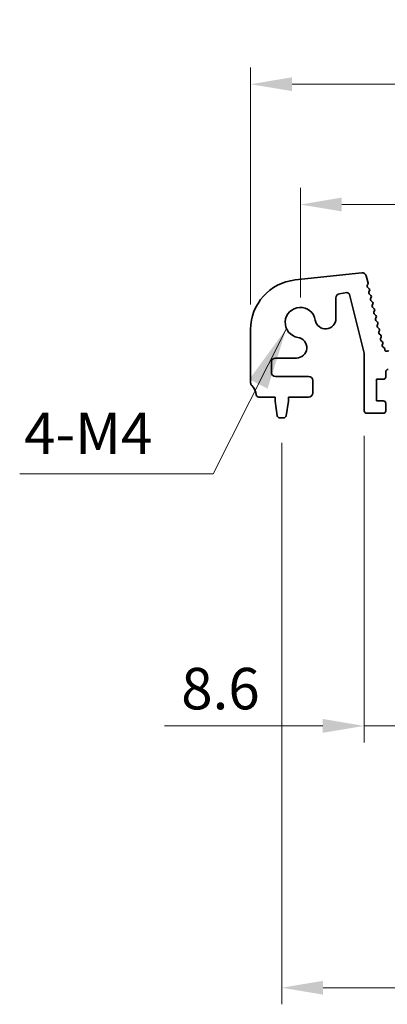
# Model space of a CAD drawing. Units: millimetres. Extents: x 0 to 5208, y 0 to 843.
# Drawn here: x 2276 to 2320, y 235 to 353 of the extents above; entities that cross this region are included whole.
import ezdxf

# ---------------------------------------------------------------- set-up
doc = ezdxf.new("R2010")
doc.units = ezdxf.units.MM
for name, color, linetype, lineweight in [('Dimension (ISO)', 7, 'Continuous', 18), ('Symbol (ISO)', 7, 'Continuous', 18), ('Visible (ISO)', 7, 'Continuous', 35)]:
    doc.layers.add(name, color=color, linetype=linetype, lineweight=lineweight)
doc.styles.add('Note Text (TK)', font='txt')
doc.dimstyles.new('Default - Method 1b (TK)', dxfattribs={"dimscale": 2, "dimtxt": 2.5, "dimasz": 2.5, "dimexe": 1, "dimexo": 1.5, "dimgap": 1, "dimtad": 1, "dimtoh": 1, "dimrnd": 1e-08, "dimdsep": 46, "dimtxsty": 'Note Text (TK)', "dimcen": 0.09, "dimdle": 5, "dimclrd": 100, "dimclre": 100, "dimclrt": 7, "dimadec": 1, "dimazin": 1, "dimtfac": 1, "dimtmove": 0, "dimatfit": 3, "dimfxl": 0, "dimtolj": 1, "dimlwd": -1, "dimlwe": -1, "dimarcsym": 0})
doc.dimstyles.new('Default - Method 1b (TK)$7', dxfattribs={"dimscale": 3, "dimtxt": 2.5, "dimasz": 2.5, "dimexe": 1, "dimexo": 1.5, "dimgap": 1, "dimtad": 1, "dimtoh": 1, "dimrnd": 1e-08, "dimdsep": 46, "dimtxsty": 'Note Text (TK)', "dimcen": 0.09, "dimdle": 5, "dimclrd": 256, "dimclre": 100, "dimclrt": 7, "dimadec": 1, "dimazin": 1, "dimtfac": 1, "dimtmove": 0, "dimatfit": 3, "dimfxl": 0, "dimtolj": 1, "dimlwd": -1, "dimlwe": -1, "dimarcsym": 0})

# ---------------------------------------------------------------- blocks, each defined once
blk = doc.blocks.new('*D128')
at = {"layer": 'Defpoints', "color": 0, "transparency": 16777216}
for p in [(2482.5, 330.97), (2309.5, 316.74), (2482.5, 316.74)]:
    blk.add_point(p, dxfattribs=at)
at = {"layer": 'Dimension (ISO)', "color": 100, "transparency": 16777216}
for p, q in [((2309.5, 319.74), (2309.5, 332.97)), ((2482.5, 319.74), (2482.5, 332.97)), ((2314.5, 330.97), (2477.5, 330.97))]:
    blk.add_line(p, q, dxfattribs=at)
for points in [[(2314.5, 331.81), (2314.5, 330.14), (2309.5, 330.97)], [(2477.5, 331.81), (2477.5, 330.14), (2482.5, 330.97)]]:
    blk.add_solid(points, dxfattribs=at)
at = {"layer": 'Dimension (ISO)', "color": 7, "transparency": 16777216, "insert": (2391.11, 335.47), "char_height": 5, "attachment_point": 4, "style": 'Note Text (TK)'}
blk.add_mtext('\\A1;173', dxfattribs=at)
blk = doc.blocks.new('*D129')
at = {"layer": 'Defpoints', "color": 0, "transparency": 16777216}
for p in [(2488.5, 345.48), (2303.5, 315.91), (2488.5, 315.91)]:
    blk.add_point(p, dxfattribs=at)
at = {"layer": 'Dimension (ISO)', "color": 100, "transparency": 16777216}
for p, q in [((2303.5, 318.91), (2303.5, 347.48)), ((2488.5, 318.91), (2488.5, 347.48)), ((2308.5, 345.48), (2483.5, 345.48))]:
    blk.add_line(p, q, dxfattribs=at)
for points in [[(2308.5, 346.32), (2308.5, 344.65), (2303.5, 345.48)], [(2483.5, 346.32), (2483.5, 344.65), (2488.5, 345.48)]]:
    blk.add_solid(points, dxfattribs=at)
at = {"layer": 'Dimension (ISO)', "color": 7, "transparency": 16777216, "insert": (2391.11, 349.98), "char_height": 5, "attachment_point": 4, "style": 'Note Text (TK)'}
blk.add_mtext('\\A1;185', dxfattribs=at)
blk = doc.blocks.new('*D136')
at = {"layer": 'Defpoints', "color": 0, "transparency": 16777216}
for p in [(2307.25, 305.24), (2484.75, 305.24), (2484.75, 236.52)]:
    blk.add_point(p, dxfattribs=at)
at = {"layer": 'Dimension (ISO)', "color": 100, "transparency": 16777216}
for p, q in [((2307.25, 302.24), (2307.25, 234.52)), ((2484.75, 302.24), (2484.75, 234.52)), ((2312.25, 236.52), (2479.75, 236.52))]:
    blk.add_line(p, q, dxfattribs=at)
for points in [[(2312.25, 237.35), (2312.25, 235.68), (2307.25, 236.52)], [(2479.75, 237.35), (2479.75, 235.68), (2484.75, 236.52)]]:
    blk.add_solid(points, dxfattribs=at)
at = {"layer": 'Dimension (ISO)', "color": 7, "transparency": 16777216, "insert": (2388.56, 241.02), "char_height": 5, "attachment_point": 4, "style": 'Note Text (TK)'}
blk.add_mtext('\\A1;177.5', dxfattribs=at)
blk = doc.blocks.new('*D137')
at = {"layer": 'Defpoints', "color": 0, "transparency": 16777216}
for p in [(2317.2, 306.09), (2325.8, 306.09), (2317.2, 268.09)]:
    blk.add_point(p, dxfattribs=at)
at = {"layer": 'Dimension (ISO)', "color": 100, "transparency": 16777216}
for p, q in [((2317.2, 303.09), (2317.2, 266.09)), ((2325.8, 303.09), (2325.8, 266.09)), ((2312.2, 268.09), (2293.13, 268.09)), ((2325.8, 268.09), (2317.2, 268.09)), ((2330.8, 268.09), (2335.8, 268.09))]:
    blk.add_line(p, q, dxfattribs=at)
for points in [[(2312.2, 268.93), (2312.2, 267.26), (2317.2, 268.09)], [(2330.8, 268.93), (2330.8, 267.26), (2325.8, 268.09)]]:
    blk.add_solid(points, dxfattribs=at)
at = {"layer": 'Dimension (ISO)', "color": 7, "transparency": 16777216, "insert": (2295.13, 272.59), "char_height": 5, "attachment_point": 4, "style": 'Note Text (TK)'}
blk.add_mtext('\\A1;8.6', dxfattribs=at)

msp = doc.modelspace()

# ---------------------------------------------------------------- linework, layer by layer
at = {"layer": 'Visible (ISO)'}
for p, q in [((2308.8561, 321.8717), (2316.9058, 322.7405)), ((2317.4446, 322.3644), (2317.6599, 321.5011)), ((2317.643, 321.3599), (2317.5729, 321.2257)), ((2317.6104, 320.9901), (2317.8069, 320.7979)), ((2313.7873, 319.7094), (2313.7873, 317.2242)), ((2315.0906, 320.3429), (2314.209, 320.2032)), ((2317.2, 313.0324), (2315.4286, 320.1193)), ((2317.8443, 320.5622), (2317.7729, 320.4257)), ((2317.8103, 320.19), (2318.0068, 319.9979)), ((2318.0442, 319.7622), (2317.9727, 319.6257)), ((2318.0101, 319.39), (2318.2066, 319.1979)), ((2318.244, 318.9622), (2318.1726, 318.8257)), ((2318.21, 318.59), (2318.4065, 318.3979)), ((2318.4438, 318.1622), (2318.3724, 318.0257)), ((2318.4098, 317.79), (2318.6063, 317.5979)), ((2318.6437, 317.3622), (2318.5723, 317.2257)), ((2303.5, 309.4789), (2303.5, 315.9063)), ((2318.6097, 316.99), (2318.8061, 316.7979)), ((2318.8435, 316.5622), (2318.7721, 316.4257)), ((2318.8095, 316.19), (2319.006, 315.9979)), ((2319.0434, 315.7622), (2318.972, 315.6257)), ((2319.0094, 315.39), (2319.2058, 315.1979)), ((2319.2432, 314.9622), (2319.1718, 314.8257)), ((2319.2092, 314.59), (2319.4057, 314.3979)), ((2319.4431, 314.1622), (2319.3855, 314.0522)), ((2319.4507, 313.7939), (2319.5881, 313.7009)), ((2319.676, 313.5375), (2319.6768, 313.4678)), ((2309.0197, 312.4567), (2306.5, 312.4567)), ((2317.2, 306.094), (2317.2, 313.0324)), ((2319.9681, 313.2921), (2319.9869, 313.3018)), ((2306, 311.9567), (2306, 310.744)), ((2306.5, 310.244), (2310.5, 310.244)), ((2319.8, 310.794), (2319.8, 310.194)), ((2311, 309.744), (2311, 308.244)), ((2318.7, 309.894), (2318.7, 307.294)), ((2319.5, 309.894), (2318.7, 309.894)), ((2306.45, 307.744), (2304.4803, 307.744)), ((2306.45, 307.244), (2306.45, 307.744)), ((2308.05, 307.744), (2308.05, 307.244)), ((2310.5, 307.744), (2308.05, 307.744)), ((2306.7117, 305.4994), (2306.45, 307.244)), ((2308.05, 307.244), (2307.7883, 305.4994)), ((2318.7, 307.294), (2319.5, 307.294)), ((2319.8, 306.994), (2319.8, 306.094)), ((2307.4916, 305.244), (2307.0084, 305.244)), ((2319.5, 305.794), (2317.5, 305.794))]:
    msp.add_line(p, q, dxfattribs=at)
for centre, radius, start, end in [((2309.5, 315.9063), 6, 96.160417, 180), ((2316.9595, 322.2434), 0.5, 14, 96.160417), ((2317.7502, 321.1331), 0.2, 152.42518, 225.647325), ((2317.4658, 321.4527), 0.2, 332.361997, 14), ((2317.6671, 320.6549), 0.2, 332.379654, 45.647325), ((2314.2873, 319.7094), 0.5, 99, 180), ((2315.1376, 320.0465), 0.3, 14.033639, 99), ((2317.9501, 320.333), 0.2, 152.379654, 225.647325), ((2318.15, 319.533), 0.2, 152.379654, 225.647325), ((2317.8669, 319.8549), 0.2, 332.379654, 45.647325), ((2309.5, 316.744), 1.825, 8.985414, 261.014586), ((2318.3498, 318.733), 0.2, 152.379654, 225.647325), ((2318.0668, 319.0549), 0.2, 332.379654, 45.647325), ((2318.2666, 318.2549), 0.2, 332.379654, 45.647325), ((2312.5373, 317.2242), 1.25, 188.985414, 0), ((2318.5496, 317.933), 0.2, 152.379654, 225.647325), ((2318.7495, 317.133), 0.2, 152.379654, 225.647325), ((2318.4665, 317.4549), 0.2, 332.379654, 45.647325), ((2318.9493, 316.333), 0.2, 152.379654, 225.647325), ((2318.6663, 316.6549), 0.2, 332.379654, 45.647325), ((2318.8662, 315.8549), 0.2, 332.379654, 45.647325), ((2309.0197, 313.7067), 1.25, 270, 81.014586), ((2319.1492, 315.533), 0.2, 152.379654, 225.647325), ((2319.349, 314.733), 0.2, 152.379654, 225.647325), ((2319.066, 315.0549), 0.2, 332.379654, 45.647325), ((2319.5628, 313.9595), 0.2, 152.379654, 235.920534), ((2319.2659, 314.2549), 0.2, 332.379654, 45.647325), ((2319.476, 313.5353), 0.2, 0.63102, 55.920534), ((2306.5, 311.9567), 0.5, 90, 180), ((2319.8767, 313.47), 0.2, 180.63102, 297.189575), ((2320.0782, 313.1239), 0.2, 64.163379, 117.189575), ((2306.5, 310.744), 0.5, 180, 270), ((2310.5, 309.744), 0.5, 0, 90), ((2319.5, 310.194), 0.3, 270, 0), ((2320.1, 310.794), 0.3, 90, 180), ((2304, 309.4789), 0.5, 180, 223.94552), ((2302.2, 307.744), 2, 7.494717, 43.94552), ((2304.4803, 308.044), 0.3, 187.494717, 270), ((2310.5, 308.244), 0.5, 270, 0), ((2319.5, 306.994), 0.3, 0, 90), ((2307.0084, 305.544), 0.3, 188.530766, 270), ((2307.4916, 305.544), 0.3, 270, 351.469234), ((2317.5, 306.094), 0.3, 180, 270), ((2319.5, 306.094), 0.3, 270, 0)]:
    msp.add_arc(centre, radius, start, end, dxfattribs=at)

# ---------------------------------------------------------------- texts
at = {"layer": 'Symbol (ISO)', "color": 7, "insert": (2276.18, 299.3076), "char_height": 5, "width": 16.783626, "attachment_point": 7, "line_spacing_factor": 1.5, "style": 'Note Text (TK)'}
msp.add_mtext('{4-M4}', dxfattribs=at)

# ---------------------------------------------------------------- dimensions: what is measured, and where the dimension line sits
at = {"layer": 'Dimension (ISO)', "color": 100, "true_color": 0x00ff3f}
for base, p1, p2, picture, middle in [((2488.5, 345.4821), (2303.5, 315.9063), (2488.5, 315.9063), '*D129', (2396, 345.4821)), ((2482.5, 330.9748), (2309.5, 316.744), (2482.5, 316.744), '*D128', (2396, 330.9748)), ((2484.75, 236.5176), (2307.25, 305.244), (2484.75, 305.244), '*D136', (2396, 236.5176))]:
    dim = msp.add_linear_dim(base=base, p1=p1, p2=p2, angle=180, dimstyle='Default - Method 1b (TK)', override={"dimtoh": 0, "dimdec": 2, "dimtp": 0, "dimtm": 0, "dimtdec": 2, "dimtofl": 0, "dimatfit": 1}, dxfattribs=at)
    dim.commit()
    dim.dimension.update_dxf_attribs({"geometry": picture, "text_midpoint": middle, "dimtype": 160})
dim = msp.add_linear_dim(base=(2317.2, 268.094), p1=(2325.8, 306.094), p2=(2317.2, 306.094), dimstyle='Default - Method 1b (TK)', override={"dimtoh": 0, "dimdec": 2, "dimtp": 0, "dimtm": 0, "dimtdec": 2, "dimtofl": 1, "dimatfit": 1}, dxfattribs=at)
dim.commit()
dim.dimension.update_dxf_attribs({"geometry": '*D137', "text_midpoint": (2299.1331, 268.094), "dimtype": 160})

# ---------------------------------------------------------------- leaders
at = {"layer": 'Symbol (ISO)', "color": 100, "true_color": 0x00ff40, "annotation_type": 0, "has_hookline": 1, "hookline_direction": 1, "text_width": 15.8239}
msp.add_leader([(2307.8224, 316.0254), (2298.9727, 298.4743), (2291.4727, 298.4743)], dimstyle='Default - Method 1b (TK)$7', override={"dimgap": 0, "dimtad": 1}, dxfattribs=at)

doc.saveas('drawing.dxf')
